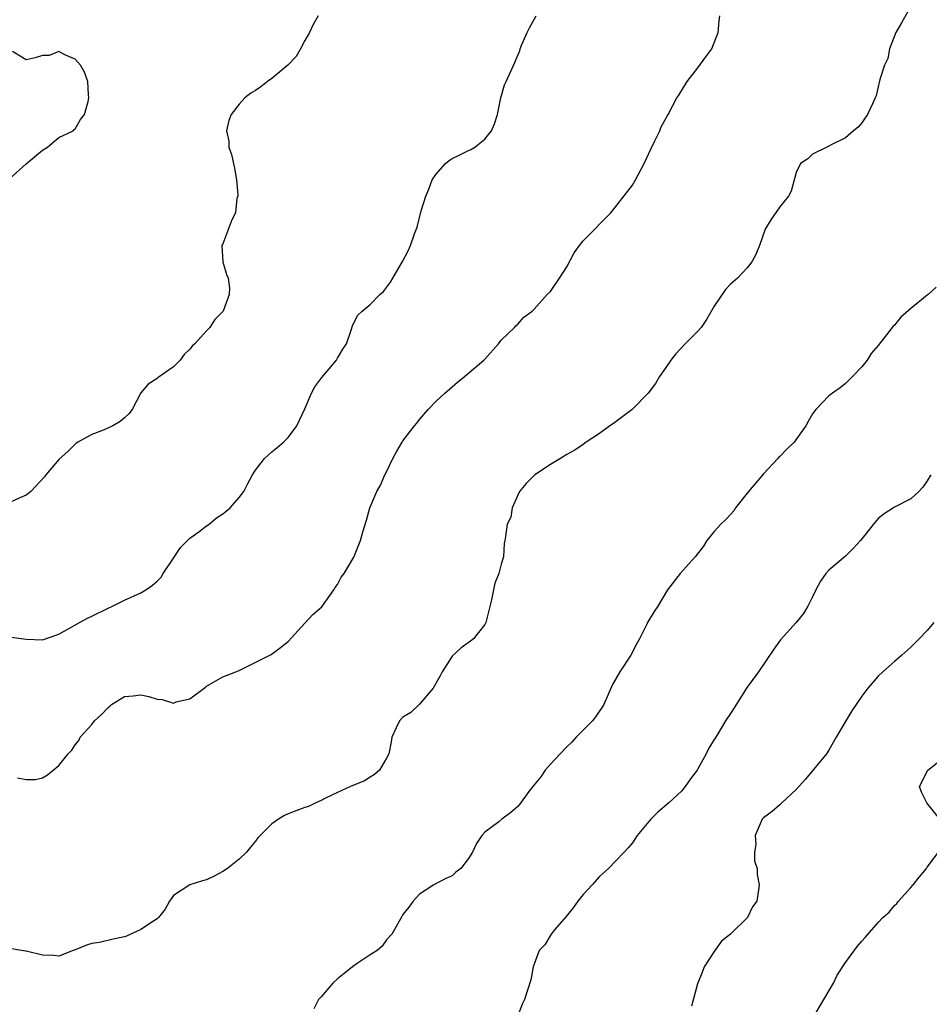
# Model space of a CAD drawing. Units: inches. Extents: x 2520000 to 2523000, y 1548000 to 1551000.
# Drawn here: x 2520860 to 2520971, y 1548222 to 1548343 of the extents above; entities that cross this region are included whole.
import ezdxf

# ---------------------------------------------------------------- set-up
doc = ezdxf.new("R2010")
doc.units = ezdxf.units.IN
doc.header["$MEASUREMENT"] = 0
doc.layers.add('LD25201548_2ft', color=21, linetype='Continuous')

msp = doc.modelspace()

# ---------------------------------------------------------------- linework, layer by layer
at = {"layer": 'LD25201548_2ft'}
for points, elevation in [([(2520969, 1548344.18), (2520967.85, 1548342.15), (2520967.15, 1548341), (2520966.41, 1548339), (2520966.19, 1548337.81), (2520965.77, 1548337), (2520965.23, 1548335.23), (2520965, 1548334.36), (2520964.76, 1548333.24), (2520964.66, 1548333), (2520964.3, 1548332.3), (2520963.71, 1548331), (2520963.43, 1548330.57), (2520963, 1548329.98), (2520962.55, 1548329.45), (2520962, 1548329), (2520961, 1548328.12), (2520959.26, 1548327.26), (2520959, 1548327.1), (2520958.75, 1548327), (2520957, 1548326.15), (2520956.41, 1548325.59), (2520955.52, 1548325), (2520955, 1548323.92), (2520954.39, 1548321.61), (2520954.08, 1548321), (2520953, 1548319.7), (2520951.89, 1548318.11), (2520951.21, 1548317), (2520950.51, 1548315), (2520950.08, 1548313.92), (2520949.6, 1548313), (2520949, 1548312.26), (2520947.83, 1548311), (2520947, 1548310.29), (2520946.39, 1548309.61), (2520945, 1548307.58), (2520944.04, 1548305.96), (2520943.39, 1548305), (2520943, 1548304.54), (2520941.46, 1548303), (2520940.27, 1548301.73), (2520939.68, 1548301), (2520939, 1548299.98), (2520938.32, 1548299), (2520937.82, 1548298.18), (2520936.95, 1548297), (2520934.97, 1548295), (2520932.7, 1548293.3), (2520932.24, 1548293), (2520931, 1548292.08), (2520929.37, 1548291), (2520929, 1548290.73), (2520927.98, 1548290.02), (2520927, 1548289.51), (2520926.22, 1548289), (2520925, 1548288.27), (2520923.08, 1548287), (2520922.05, 1548285.95), (2520921.22, 1548285), (2520921, 1548284.55), (2520920.32, 1548283), (2520920.15, 1548281.85), (2520919.72, 1548281), (2520919.5, 1548279.5), (2520919.45, 1548279), (2520919.34, 1548278.66), (2520919.27, 1548277), (2520919, 1548276.11), (2520918.71, 1548275), (2520918.2, 1548273.8), (2520917.79, 1548271.79), (2520917.15, 1548269.15), (2520917.13, 1548269), (2520917, 1548268.75), (2520915.59, 1548267), (2520915.26, 1548266.74), (2520914.1, 1548265.9), (2520913, 1548264.88), (2520911.78, 1548263), (2520911.52, 1548262.48), (2520910.69, 1548261), (2520909, 1548259.03), (2520907.96, 1548258.04), (2520907, 1548257.44), (2520906.56, 1548257), (2520906.15, 1548256.15), (2520905.65, 1548255), (2520905.57, 1548254.43), (2520905.29, 1548253), (2520905, 1548252.45), (2520904.13, 1548251), (2520903.52, 1548250.48), (2520903, 1548250.12), (2520902.31, 1548249.69), (2520900.61, 1548249), (2520899, 1548248.25), (2520897.56, 1548247.56), (2520897, 1548247.28), (2520896.36, 1548247), (2520895.45, 1548246.55), (2520895, 1548246.42), (2520894.05, 1548246.05), (2520893, 1548245.67), (2520892.53, 1548245.47), (2520891.8, 1548245), (2520891, 1548244.46), (2520889.28, 1548242.72), (2520889, 1548242.34), (2520888.39, 1548241.61), (2520887.91, 1548241), (2520887, 1548240.12), (2520885.56, 1548239), (2520885, 1548238.62), (2520883.94, 1548238.06), (2520883, 1548237.61), (2520882.52, 1548237.48), (2520881, 1548236.99), (2520879, 1548235.68), (2520878.51, 1548235), (2520877.95, 1548234.05), (2520877.14, 1548233), (2520877, 1548232.87), (2520876.66, 1548232.66), (2520875, 1548231.54), (2520873.25, 1548230.75), (2520873, 1548230.65), (2520871.61, 1548230.39), (2520869.96, 1548229.96), (2520869, 1548229.83), (2520868.35, 1548229.65), (2520867, 1548229.09), (2520866.73, 1548229), (2520865, 1548228.29), (2520864.38, 1548228.38), (2520863, 1548228.44), (2520861, 1548228.9), (2520860.9, 1548228.9), (2520860.45, 1548229), (2520859, 1548229.23)], 6978), ([(2520896.63, 1548343), (2520896.03, 1548341.97), (2520895.59, 1548341), (2520895, 1548340.01), (2520894.48, 1548339), (2520893.96, 1548338.04), (2520892.96, 1548337), (2520891, 1548335.39), (2520890.45, 1548335), (2520889.64, 1548334.36), (2520889, 1548333.89), (2520888.43, 1548333.57), (2520887.69, 1548333), (2520887, 1548332.25), (2520886.03, 1548331), (2520885.75, 1548330.25), (2520885.45, 1548329), (2520885.73, 1548327.73), (2520885.76, 1548327), (2520886.08, 1548326.08), (2520886.43, 1548324.43), (2520886.69, 1548323), (2520886.83, 1548321.17), (2520886.82, 1548321), (2520886.73, 1548320.73), (2520886.57, 1548319), (2520886.12, 1548318.12), (2520885, 1548315.21), (2520884.9, 1548315), (2520885.01, 1548313), (2520885.47, 1548311.47), (2520885.64, 1548311), (2520885.81, 1548309.81), (2520885.8, 1548309), (2520885.03, 1548307), (2520884.05, 1548305.95), (2520883.42, 1548305), (2520883, 1548304.58), (2520881.59, 1548303), (2520881.28, 1548302.72), (2520881, 1548302.34), (2520880.3, 1548301.7), (2520879.81, 1548301), (2520879, 1548300.18), (2520877.11, 1548298.89), (2520877, 1548298.79), (2520875.9, 1548298.1), (2520874.98, 1548297.02), (2520873.95, 1548295), (2520873.53, 1548294.47), (2520873, 1548293.96), (2520872.48, 1548293.52), (2520871.56, 1548293), (2520870.51, 1548292.51), (2520869, 1548291.95), (2520867.31, 1548291), (2520867.12, 1548290.88), (2520867, 1548290.78), (2520866.11, 1548289.89), (2520865, 1548288.91), (2520863.42, 1548287), (2520863.24, 1548286.76), (2520861.55, 1548285), (2520861, 1548284.52), (2520860.22, 1548284.22), (2520859, 1548283.64)], 6972), ([(2520859.23, 1548267.23), (2520861, 1548266.99), (2520863, 1548266.91), (2520865, 1548267.59), (2520866.31, 1548268.31), (2520867.51, 1548269), (2520868.48, 1548269.52), (2520869, 1548269.76), (2520871, 1548270.75), (2520871.54, 1548271), (2520873, 1548271.74), (2520875, 1548272.63), (2520875.62, 1548273), (2520876.44, 1548273.56), (2520877, 1548274.03), (2520877.46, 1548274.54), (2520877.72, 1548275), (2520879, 1548276.84), (2520879.84, 1548278.16), (2520881, 1548279.28), (2520882.06, 1548280.06), (2520883, 1548280.78), (2520883.33, 1548281), (2520884.23, 1548281.77), (2520885, 1548282.27), (2520885.41, 1548282.59), (2520885.89, 1548283), (2520887, 1548284.27), (2520887.56, 1548285), (2520888.05, 1548285.95), (2520888.61, 1548287), (2520889, 1548287.59), (2520890.11, 1548289), (2520891, 1548289.81), (2520891.66, 1548290.34), (2520892.43, 1548291), (2520893, 1548291.57), (2520894.06, 1548293), (2520895, 1548295.07), (2520895.83, 1548297), (2520896.25, 1548297.75), (2520897.09, 1548298.91), (2520898.87, 1548301), (2520899, 1548301.25), (2520899.66, 1548302.34), (2520900.09, 1548303), (2520900.67, 1548304.67), (2520900.82, 1548305.18), (2520901, 1548305.56), (2520901.49, 1548306.51), (2520902, 1548307), (2520903, 1548307.79), (2520904.18, 1548309), (2520904.62, 1548309.38), (2520905.46, 1548310.54), (2520905.75, 1548311), (2520906.95, 1548313.05), (2520907.64, 1548314.36), (2520907.93, 1548315), (2520908.41, 1548316.41), (2520908.75, 1548317.25), (2520909.23, 1548319.23), (2520909.78, 1548321), (2520910.14, 1548321.86), (2520910.58, 1548323), (2520911, 1548323.68), (2520912.21, 1548325), (2520912.62, 1548325.38), (2520913, 1548325.62), (2520913.94, 1548326.06), (2520915, 1548326.59), (2520915.3, 1548326.7), (2520915.77, 1548327), (2520917, 1548327.97), (2520917.82, 1548329), (2520918.17, 1548329.83), (2520918.53, 1548331), (2520918.94, 1548333), (2520919.4, 1548334.6), (2520919.6, 1548335), (2520920.66, 1548337.34), (2520921, 1548338.2), (2520921.25, 1548338.75), (2520921.31, 1548339), (2520921.5, 1548339.5), (2520922.16, 1548341), (2520922.45, 1548341.55), (2520923.27, 1548343)], 6974), ([(2520859.93, 1548250.07), (2520861, 1548249.84), (2520862.15, 1548249.85), (2520863, 1548250.04), (2520863.59, 1548250.41), (2520865, 1548251.56), (2520866.13, 1548253), (2520866.56, 1548253.44), (2520867, 1548254.09), (2520867.41, 1548254.59), (2520867.58, 1548255), (2520869, 1548256.57), (2520869.35, 1548257), (2520870.21, 1548257.79), (2520871, 1548258.64), (2520871.21, 1548258.8), (2520871.43, 1548259), (2520873, 1548259.97), (2520874.07, 1548260.07), (2520875, 1548260.17), (2520875.97, 1548259.97), (2520877, 1548259.64), (2520877.61, 1548259.61), (2520879, 1548259.18), (2520879.31, 1548259.31), (2520881, 1548259.71), (2520882.71, 1548261), (2520882.88, 1548261.12), (2520883, 1548261.23), (2520885, 1548262.37), (2520886.58, 1548263), (2520887, 1548263.15), (2520890.91, 1548265.09), (2520892.06, 1548265.94), (2520893, 1548266.7), (2520895, 1548268.94), (2520896.01, 1548269.99), (2520897.09, 1548270.91), (2520898.57, 1548273), (2520898.72, 1548273.28), (2520899, 1548273.65), (2520899.47, 1548274.53), (2520899.83, 1548275), (2520901, 1548276.96), (2520901.8, 1548279), (2520902.08, 1548280.08), (2520902.53, 1548281.47), (2520902.95, 1548283), (2520903.8, 1548285), (2520904.24, 1548285.76), (2520904.8, 1548287), (2520905, 1548287.38), (2520905.75, 1548289), (2520906.19, 1548289.81), (2520906.88, 1548291), (2520907, 1548291.18), (2520908.4, 1548293), (2520908.68, 1548293.32), (2520909, 1548293.76), (2520910.08, 1548295), (2520911, 1548295.95), (2520912.1, 1548297), (2520913, 1548297.74), (2520913.66, 1548298.34), (2520914.5, 1548299), (2520916.89, 1548301), (2520917, 1548301.14), (2520918.68, 1548303), (2520919, 1548303.46), (2520920.61, 1548305), (2520920.79, 1548305.21), (2520921, 1548305.39), (2520921.76, 1548306.24), (2520922.76, 1548307), (2520923, 1548307.24), (2520924.62, 1548309), (2520925, 1548309.38), (2520926.1, 1548311), (2520927, 1548312.4), (2520927.89, 1548314.11), (2520928.56, 1548315), (2520929, 1548315.56), (2520930.43, 1548317), (2520931, 1548317.62), (2520932.37, 1548319), (2520933, 1548319.76), (2520935, 1548322.36), (2520935.37, 1548323), (2520936.43, 1548325), (2520937, 1548326.21), (2520937.24, 1548326.76), (2520937.76, 1548327.76), (2520938.34, 1548329), (2520938.53, 1548329.47), (2520939.23, 1548330.77), (2520939.38, 1548331), (2520940.45, 1548333), (2520940.67, 1548333.33), (2520941.7, 1548335), (2520943, 1548336.67), (2520943.97, 1548338.03), (2520944.7, 1548339), (2520945.49, 1548341), (2520945.58, 1548342.42), (2520945.67, 1548343)], 6976), ([(2520859, 1548323.19), (2520861, 1548324.95), (2520863, 1548326.63), (2520863.62, 1548327), (2520865, 1548328.18), (2520866.72, 1548329), (2520866.86, 1548329.14), (2520867, 1548329.22), (2520867.65, 1548330.35), (2520868.12, 1548331), (2520868.56, 1548332.56), (2520868.66, 1548333), (2520868.6, 1548333.4), (2520868.51, 1548335), (2520868.14, 1548336.14), (2520867.62, 1548337), (2520867, 1548337.73), (2520865.74, 1548338.26), (2520865, 1548338.68), (2520863.81, 1548338.19), (2520863, 1548338.18), (2520862.09, 1548337.91), (2520861, 1548337.64), (2520859.33, 1548338.67)], 6970), ([(2520972.09, 1548309.91), (2520971.1, 1548309), (2520971, 1548308.94), (2520969, 1548307.32), (2520967.76, 1548306.24), (2520967, 1548305.29), (2520966.84, 1548305.16), (2520966.7, 1548305), (2520965.72, 1548303.72), (2520965, 1548302.81), (2520964.17, 1548301.83), (2520963.65, 1548301), (2520963, 1548300.21), (2520961.89, 1548299), (2520961, 1548298.17), (2520960.35, 1548297.65), (2520959.44, 1548297), (2520959, 1548296.64), (2520957.38, 1548295), (2520957, 1548294.46), (2520956.48, 1548293.52), (2520956.16, 1548293), (2520954.74, 1548291), (2520953.85, 1548290.15), (2520953, 1548289.26), (2520952.86, 1548289.14), (2520952.76, 1548289), (2520951, 1548287.13), (2520949.16, 1548285), (2520947.59, 1548283), (2520947.37, 1548282.63), (2520947, 1548282.18), (2520946.43, 1548281.57), (2520945.81, 1548281), (2520945, 1548280.09), (2520944.09, 1548279), (2520943.68, 1548278.32), (2520942.68, 1548277), (2520940.85, 1548275), (2520939.28, 1548273), (2520938.1, 1548271), (2520937.66, 1548270.34), (2520936.86, 1548269), (2520936.74, 1548268.74), (2520935.86, 1548267), (2520935.55, 1548266.45), (2520934.82, 1548265), (2520933.46, 1548263), (2520932.56, 1548261.44), (2520931.51, 1548259), (2520931.32, 1548258.68), (2520930.5, 1548257.5), (2520930.13, 1548257), (2520928.15, 1548255), (2520927.6, 1548254.4), (2520927, 1548253.83), (2520926.17, 1548253), (2520925, 1548251.72), (2520924.36, 1548251), (2520923.81, 1548250.19), (2520923, 1548249.19), (2520922.38, 1548248.38), (2520921.21, 1548246.79), (2520921, 1548246.56), (2520920.18, 1548245.82), (2520919.07, 1548245), (2520918.7, 1548244.7), (2520917, 1548243.43), (2520916.62, 1548243), (2520915.97, 1548242.03), (2520915.48, 1548241), (2520915, 1548240.21), (2520914.05, 1548239), (2520913.46, 1548238.54), (2520913, 1548238.11), (2520912.24, 1548237.76), (2520910.77, 1548237), (2520909, 1548235.85), (2520908.24, 1548235), (2520907.72, 1548234.28), (2520907, 1548233.38), (2520906.87, 1548233.13), (2520906.48, 1548232.48), (2520905.63, 1548231), (2520905, 1548230.28), (2520904.47, 1548229.53), (2520903.85, 1548229), (2520903, 1548228.47), (2520901.42, 1548227.42), (2520901, 1548227.13), (2520899.83, 1548226.17), (2520899, 1548225.52), (2520898.45, 1548225), (2520897, 1548223.33), (2520896.69, 1548223), (2520896.13, 1548221.87)], 6980), ([(2520971.42, 1548287), (2520971, 1548286.29), (2520970.48, 1548285.52), (2520969.99, 1548285), (2520969, 1548284.09), (2520967, 1548283.06), (2520965.75, 1548282.25), (2520965, 1548281.69), (2520964.42, 1548281), (2520962.87, 1548279), (2520961.97, 1548278.03), (2520961, 1548277.09), (2520959, 1548275.4), (2520958.63, 1548275), (2520957.96, 1548274.04), (2520957.38, 1548273), (2520957, 1548272.13), (2520956.43, 1548271), (2520955.9, 1548270.1), (2520955, 1548269), (2520953.09, 1548266.91), (2520952.26, 1548265.74), (2520950.38, 1548263), (2520949, 1548261.1), (2520947.42, 1548258.58), (2520947, 1548257.92), (2520946.38, 1548257), (2520945.42, 1548255.42), (2520945.09, 1548254.91), (2520945, 1548254.74), (2520944.32, 1548253.68), (2520944.02, 1548253), (2520943, 1548251.14), (2520942.91, 1548251), (2520942.08, 1548249.92), (2520941.46, 1548249), (2520941, 1548248.44), (2520939.45, 1548247), (2520938.12, 1548245.88), (2520937.24, 1548245), (2520937, 1548244.73), (2520935.59, 1548243), (2520935, 1548242.13), (2520934.48, 1548241.52), (2520933.99, 1548241), (2520933, 1548239.91), (2520932.08, 1548239), (2520931, 1548238.01), (2520930.09, 1548237), (2520929, 1548235.83), (2520928.34, 1548235), (2520927.79, 1548234.21), (2520926.89, 1548233.11), (2520925.51, 1548231.51), (2520925.1, 1548231), (2520924.31, 1548229.69), (2520923.64, 1548229), (2520922.88, 1548227), (2520922.6, 1548225.4), (2520922.26, 1548224.26), (2520921.85, 1548223), (2520921.55, 1548222.45), (2520921.03, 1548221)], 6982), ([(2520971.82, 1548269), (2520971, 1548268.04), (2520970.01, 1548267), (2520969, 1548266), (2520967.91, 1548265), (2520967, 1548264.24), (2520965.59, 1548263), (2520965, 1548262.46), (2520963.73, 1548261), (2520963, 1548260.03), (2520961.78, 1548258.22), (2520961.08, 1548257), (2520959.89, 1548255), (2520959, 1548253.41), (2520958.69, 1548253), (2520956.12, 1548249.88), (2520955, 1548248.62), (2520953.24, 1548247), (2520953.13, 1548246.87), (2520953, 1548246.78), (2520952.07, 1548245.93), (2520951, 1548245.16), (2520950.86, 1548245), (2520950, 1548243), (2520950.07, 1548241.93), (2520949.92, 1548241), (2520949.91, 1548239.91), (2520950.22, 1548239), (2520950.25, 1548238.25), (2520950.48, 1548237), (2520950.41, 1548236.41), (2520950.2, 1548235), (2520949.68, 1548234.32), (2520949.05, 1548233), (2520946.97, 1548231), (2520945.88, 1548230.12), (2520945, 1548228.87), (2520943.78, 1548227), (2520943.58, 1548226.42), (2520942.94, 1548224.94), (2520942.21, 1548222.21)], 6984), ([(2520972.55, 1548245), (2520970.93, 1548247), (2520970.31, 1548248.31), (2520970.05, 1548249), (2520971.09, 1548251), (2520973, 1548252.5)], 6986), ([(2520957.43, 1548221.43), (2520959.55, 1548225), (2520960.02, 1548225.98), (2520961, 1548227.54), (2520962.49, 1548229.51), (2520963, 1548230.14), (2520963.42, 1548230.58), (2520965, 1548232.42), (2520965.56, 1548233), (2520966.34, 1548233.66), (2520967, 1548234.47), (2520967.28, 1548234.72), (2520967.48, 1548235), (2520969, 1548236.69), (2520969.27, 1548237), (2520970.04, 1548237.96), (2520970.91, 1548239), (2520971, 1548239.15), (2520972.38, 1548241)], 6986)]:
    msp.add_lwpolyline(points, dxfattribs=dict(at, elevation=elevation))

doc.saveas('drawing.dxf')
